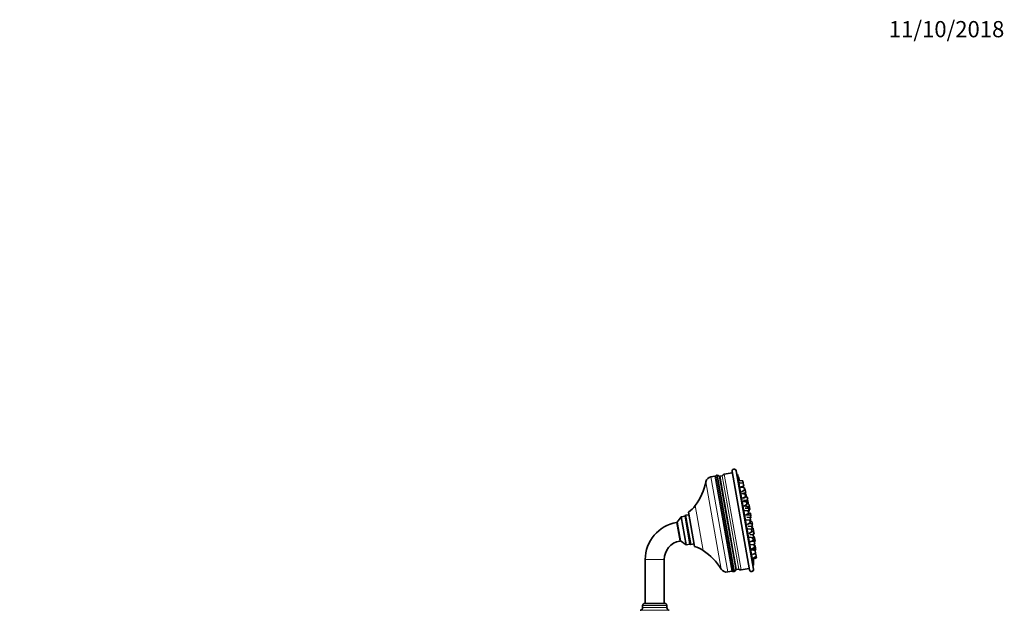
# Model space of a CAD drawing. Units: millimetres. Extents: x 0 to 1478, y 0 to 1758.
# Drawn here: x 749 to 1478, y 1321 to 1758 of the extents above; entities that cross this region are included whole.
import ezdxf
from ezdxf import colors
from ezdxf.entities.mleader import LeaderData, LeaderLine
from ezdxf.math import Vec2, Vec3

# ---------------------------------------------------------------- set-up
doc = ezdxf.new("R2010")
doc.units = ezdxf.units.MM
doc.layers.add('DV4_Défaut', color=7, linetype='Continuous')
doc.layers.add('Défaut', color=7, linetype='Continuous')

# ---------------------------------------------------------------- blocks, each defined once
blk = doc.blocks.new('_DOT')
at = {"color": 0}
blk.add_line((0, 0), (-1, 0), dxfattribs=at)
at = {"color": 0, "const_width": 0.333}
blk.add_lwpolyline([(-0.1665, 0, 1), (0.1665, 0, 1)], format="xyb", close=True, dxfattribs=at)
blk = doc.blocks.new('SE3')
at = {"layer": 'DV4_Défaut', "color": 7, "linetype": 'Continuous', "lineweight": 35}
for p, q in [((1276.41, 1422.41), (1270.49, 1421.36)), ((1276.23, 1423.39), (1289.08, 1350.52)), ((1279.19, 1423.91), (1292.04, 1351.04)), ((1263.6, 1419.89), (1260.64, 1419.37)), ((1265.29, 1420.74), (1277.89, 1349.26)), ((1268.95, 1420.08), (1267.37, 1419.8)), ((1284.22, 1416.45), (1281.65, 1416.76)), ((1284.52, 1414.73), (1281.96, 1415.04)), ((1284.22, 1416.45), (1284.52, 1414.73)), ((1285.11, 1411.4), (1282.54, 1411.71)), ((1282.75, 1411.69), (1284.87, 1412.76)), ((1283.15, 1408.26), (1285.45, 1409.43)), ((1284.52, 1414.73), (1284.87, 1412.76)), ((1284.65, 1406.96), (1286.37, 1407.84)), ((1285.11, 1411.4), (1285.45, 1409.43)), ((1285.84, 1410.87), (1285.19, 1410.95)), ((1286.03, 1409.81), (1285.37, 1409.89)), ((1286.03, 1409.81), (1285.84, 1410.87)), ((1286.03, 1409.81), (1286.37, 1407.84)), ((1285.94, 1406.67), (1283.38, 1406.98)), ((1283.98, 1403.53), (1286.29, 1404.7)), ((1286.57, 1406.73), (1284, 1407.04)), ((1286.97, 1400.83), (1284.41, 1401.14)), ((1284.61, 1403.59), (1286.92, 1404.76)), ((1287.41, 1401.94), (1284.85, 1402.25)), ((1285.94, 1406.67), (1286.29, 1404.7)), ((1287.49, 1404.46), (1286.55, 1404.58)), ((1286.57, 1406.73), (1286.92, 1404.76)), ((1286.87, 1402), (1287.84, 1402.5)), ((1286.97, 1400.83), (1287.32, 1398.86)), ((1287.41, 1401.94), (1287.76, 1399.97)), ((1287.96, 1401.84), (1287.42, 1401.91)), ((1287.49, 1404.46), (1287.84, 1402.5)), ((1287.96, 1401.84), (1288.3, 1399.87)), ((1243.96, 1393.33), (1248.48, 1367.73)), ((1285.01, 1397.7), (1287.32, 1398.86)), ((1288.13, 1394.26), (1285.56, 1394.57)), ((1288.48, 1395.9), (1285.91, 1396.21)), ((1288.8, 1397.05), (1286.24, 1397.36)), ((1289.06, 1397.31), (1286.5, 1397.62)), ((1287.17, 1399.67), (1287.76, 1399.97)), ((1287.23, 1399.33), (1288.3, 1399.87)), ((1288.73, 1399.19), (1287.31, 1399.37)), ((1288.13, 1394.26), (1288.48, 1392.29)), ((1288.24, 1393.63), (1288.83, 1393.93)), ((1288.48, 1395.9), (1288.83, 1393.93)), ((1288.67, 1394.83), (1289.15, 1395.08)), ((1289.06, 1397.31), (1288.73, 1399.19)), ((1288.8, 1397.05), (1289.15, 1395.08)), ((1289.06, 1397.31), (1289.41, 1395.34)), ((1289.13, 1395.2), (1289.41, 1395.34)), ((1238.49, 1389.83), (1235.65, 1385.77)), ((1241.44, 1390.35), (1238.49, 1389.83)), ((1242.14, 1369.15), (1238.49, 1389.83)), ((1241.85, 1390.93), (1241.44, 1390.35)), ((1241.44, 1390.35), (1245.09, 1369.67)), ((1245.09, 1369.67), (1241.44, 1390.35)), ((1244.31, 1391.36), (1241.85, 1390.93)), ((1241.85, 1390.93), (1245.67, 1369.26)), ((1286.17, 1391.12), (1288.48, 1392.29)), ((1289.34, 1387.36), (1286.78, 1387.67)), ((1289.66, 1389.2), (1287.1, 1389.51)), ((1289.88, 1390.91), (1287.32, 1391.22)), ((1289.93, 1392.39), (1288.43, 1392.57)), ((1289.34, 1387.36), (1289.69, 1385.39)), ((1289.42, 1386.94), (1290.01, 1387.23)), ((1291, 1386.3), (1289.5, 1386.48)), ((1289.66, 1389.2), (1290.01, 1387.23)), ((1289.75, 1388.7), (1290.23, 1388.94)), ((1289.88, 1390.91), (1290.23, 1388.94)), ((1289.93, 1392.39), (1290.28, 1390.42)), ((1290, 1390.28), (1290.28, 1390.42)), ((1291, 1386.3), (1291.35, 1384.33)), ((1235.65, 1385.77), (1235.14, 1385.68)), ((1238.08, 1371.98), (1235.65, 1385.77)), ((1287.39, 1384.22), (1289.69, 1385.39)), ((1290.54, 1380.57), (1287.98, 1380.88)), ((1290.84, 1382.51), (1288.28, 1382.82)), ((1291.01, 1384.5), (1288.52, 1384.8)), ((1288.59, 1377.44), (1290.89, 1378.6)), ((1290.54, 1380.57), (1290.89, 1378.6)), ((1290.6, 1380.24), (1291.19, 1380.54)), ((1292, 1378.91), (1290.81, 1379.06)), ((1290.84, 1382.51), (1291.19, 1380.54)), ((1290.88, 1382.29), (1291.36, 1382.53)), ((1291.01, 1384.5), (1291.36, 1382.53)), ((1291.87, 1381.38), (1291.02, 1381.48)), ((1291.07, 1384.19), (1291.35, 1384.33)), ((1291.39, 1378.99), (1292.22, 1379.41)), ((1291.87, 1381.38), (1292.22, 1379.41)), ((1292, 1378.91), (1292.35, 1376.94)), ((1292.55, 1377.53), (1292.22, 1379.41)), ((1237.57, 1371.9), (1238.08, 1371.98)), ((1238.08, 1371.98), (1242.14, 1369.15)), ((1291.64, 1374.32), (1289.08, 1374.63)), ((1291.9, 1376.47), (1289.34, 1376.78)), ((1289.69, 1371.18), (1291.99, 1372.35)), ((1292.75, 1371.67), (1291.06, 1371.88)), ((1291.5, 1376.52), (1292.35, 1376.94)), ((1291.64, 1374.32), (1291.99, 1372.35)), ((1291.66, 1374.2), (1292.25, 1374.5)), ((1291.9, 1376.47), (1292.25, 1374.5)), ((1291.95, 1372.61), (1293.01, 1373.15)), ((1292.67, 1375.12), (1292.13, 1375.19)), ((1292.27, 1377.38), (1292.55, 1377.53)), ((1292.67, 1375.12), (1293.01, 1373.15)), ((1292.75, 1371.67), (1293.1, 1369.71)), ((1292.77, 1371.57), (1293.25, 1371.81)), ((1293.25, 1371.81), (1293.01, 1373.15)), ((1242.14, 1369.15), (1245.09, 1369.67)), ((1245.09, 1369.67), (1245.67, 1369.26)), ((1245.67, 1369.26), (1248.13, 1369.7)), ((1292.58, 1368.99), (1290.02, 1369.3)), ((1290.63, 1365.86), (1292.93, 1367.02)), ((1293.3, 1364.93), (1290.74, 1365.24)), ((1291.34, 1365.46), (1293.64, 1366.63)), ((1291.86, 1369.08), (1293.1, 1369.71)), ((1292.58, 1368.99), (1292.93, 1367.02)), ((1293.29, 1368.6), (1292.64, 1368.68)), ((1292.71, 1365), (1293.83, 1365.57)), ((1293.29, 1368.6), (1293.64, 1366.63)), ((1293.3, 1364.93), (1293.65, 1362.96)), ((1293.83, 1365.57), (1293.64, 1366.63)), ((1212, 1358.11), (1212, 1325.64)), ((1226, 1325.64), (1226, 1358.11)), ((1291.34, 1361.79), (1293.65, 1362.96)), ((1291.79, 1359.25), (1294.1, 1360.42)), ((1291.99, 1358.4), (1294.25, 1359.55)), ((1293.75, 1362.39), (1292.75, 1362.51)), ((1293.75, 1362.39), (1294.1, 1360.42)), ((1294.25, 1359.55), (1294.1, 1360.42)), ((1273.06, 1348.96), (1276.01, 1349.48)), ((1279.53, 1350.86), (1281.1, 1351.14)), ((1282.99, 1350.46), (1288.91, 1351.5)), ((1208.69, 1320.76), (1208.23, 1320.6)), ((1210, 1324.14), (1210, 1322.64)), ((1211.5, 1325.64), (1226.5, 1325.64)), ((1228, 1322.64), (1228, 1324.14)), ((1229.78, 1320.6), (1229.32, 1320.76))]:
    blk.add_line(p, q, dxfattribs=at)
at = {"layer": 'DV4_Défaut', "color": 7, "linetype": 'Continuous', "lineweight": 18}
for p, q in [((1256.88, 1415.78), (1268.29, 1351.05)), ((1260.64, 1419.37), (1273.06, 1348.96)), ((1263.6, 1419.89), (1276.01, 1349.48)), ((1276.75, 1349.39), (1264.26, 1420.23)), ((1266.82, 1419.91), (1279.05, 1350.56)), ((1279.53, 1350.86), (1267.37, 1419.8)), ((1281.17, 1351.07), (1268.99, 1420.16)), ((1270.49, 1421.36), (1282.99, 1350.46)), ((1280.61, 1420.37), (1292.16, 1354.85)), ((1248.96, 1398.16), (1254.83, 1364.9)), ((1235.14, 1385.68), (1237.57, 1371.9)), ((1212, 1358.11), (1226, 1358.11)), ((1208.23, 1320.6), (1229.78, 1320.6)), ((1208.69, 1320.76), (1229.32, 1320.76)), ((1210, 1324.14), (1228, 1324.14)), ((1210, 1322.64), (1228, 1322.64))]:
    blk.add_line(p, q, dxfattribs=at)
at = {"layer": 'DV4_Défaut', "color": 7, "linetype": 'Continuous', "lineweight": 35}
for centre, radius, start, end in [((1277.71, 1423.65), 1.5, 10, 190), ((1209.64, 1426.41), 48.42, 324.30468, 347.3138), ((1261.46, 1414.75), 4.7, 100, 167.3138), ((1263.38, 1421.16), 1.29, 280, 313.42291), ((1265.63, 1418.77), 2, 100, 133.42291), ((1265.19, 1418.75), 2, 35.65422, 87.30235), ((1267.83, 1420.64), 1.25, 215.65422, 228.42148), ((1267.83, 1417.19), 2.65, 100, 108.16138), ((1267.83, 1420.64), 1.25, 333.1301, 337.42103), ((1270.83, 1419.39), 2, 100, 157.42103), ((1278.7, 1419.76), 2, 17.62815, 63.1301), ((1041.77, 1344.48), 250.6, 16.76205, 17.62815), ((1041.77, 1344.48), 250.6, 15.5432, 15.60393), ((1233.15, 1409.53), 19.48, 303.73715, 324.30468), ((1282.17, 1386.87), 7.48, 356.94184, 1.4182), ((1240, 1358.11), 28, 100, 180), ((1240, 1358.11), 14, 100, 180), ((1243.85, 1348.81), 19.48, 55.69532, 76.26285), ((1227.54, 1324.9), 48.42, 32.6862, 55.69532), ((1041.77, 1344.48), 250.6, 2.37185, 3.18521), ((1272.24, 1353.58), 4.7, 212.6862, 280), ((1276.24, 1348.21), 1.29, 66.57709, 100), ((1277.54, 1351.23), 2, 246.57709, 280), ((1277.12, 1351.1), 2, 292.69765, 344.34578), ((1280.25, 1350.23), 1.25, 151.57852, 164.34578), ((1279.07, 1353.47), 2.65, 271.83862, 280), ((1280.25, 1350.23), 1.25, 42.57897, 46.8699), ((1282.64, 1352.43), 2, 222.57897, 280), ((1290.56, 1350.78), 1.5, 190, 10), ((1290.16, 1354.77), 2, 316.8699, 2.37185), ((1208, 1322.64), 2, 290, 0), ((1211.5, 1324.14), 1.5, 90, 180), ((1226.5, 1324.14), 1.5, 0, 90), ((1230, 1322.64), 2, 180, 250)]:
    blk.add_arc(centre, radius, start, end, dxfattribs=at)

msp = doc.modelspace()

# ---------------------------------------------------------------- block references
at = {"layer": 'Défaut'}
msp.add_blockref('SE3', (0, 0), dxfattribs=at)

# ---------------------------------------------------------------- leaders
at = {"layer": 'Défaut', "color": 7, "linetype": 'Continuous', "lineweight": 18}
ml = msp.add_multileader_mtext('Standard', dxfattribs=at)
ml.set_content('{\\pxsm0.9;\\fSolid Edge ISO|b1||i0||c0|p34;\\W1.;11/10/2018\\P}', color=256)
ml.set_leader_properties()
ml.set_arrow_properties(name='DOT')
ml.build(insert=Vec2(0, 0))
ml.multileader.update_dxf_attribs({"leader_type": 0, "dogleg_length": 0, "arrow_head_size": 12})
ctx = ml.context
ctx.base_point, ctx.char_height, ctx.arrow_head_size, ctx.landing_gap_size = Vec3(1390.41, 1750.71), 12, 12, 4.2
notes = []
notes.append((ctx, [(0, (0, 0, 0), (0, 0), (1, 0), 1, [])]))
ctx.mtext.insert = Vec3(1392.41, 1756.83)
for ctx, leaders in notes:
    for number, flags, end, landing, length, lines in leaders:
        leader = LeaderData()
        leader.index, (leader.has_last_leader_line, leader.has_dogleg_vector, leader.attachment_direction) = number, flags
        leader.last_leader_point, leader.dogleg_vector, leader.dogleg_length = Vec3(end), Vec3(landing), length
        for number, points, colour, breaks in lines:
            line = LeaderLine()
            line.index, line.vertices, line.color, line.breaks = number, Vec3.list(points), colors.encode_raw_color(colour), breaks
            leader.lines.append(line)
        ctx.leaders.append(leader)

doc.saveas('drawing.dxf')
